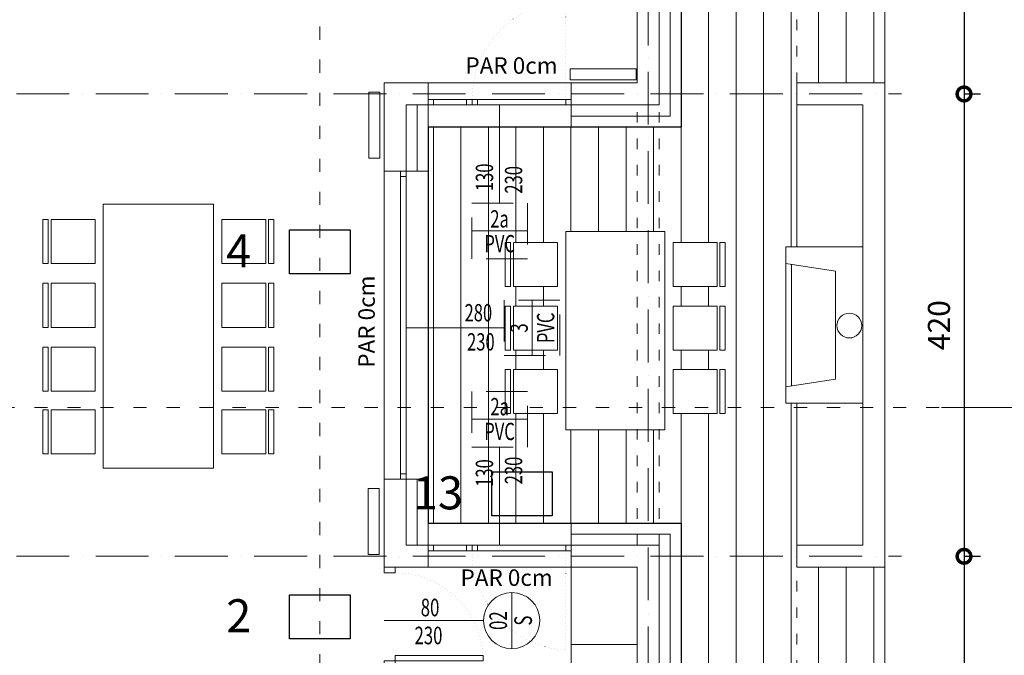
# Model space of a CAD drawing. Units: millimetres. Extents: x 1043470 to 1888652, y -1325521 to -1018656.
# Drawn here: x 1167669 to 1176613, y -1196820 to -1191046 of the extents above; entities that cross this region are included whole.
import ezdxf
from ezdxf.enums import TextEntityAlignment as Align

# ---------------------------------------------------------------- set-up
doc = ezdxf.new("R2010")
doc.units = ezdxf.units.MM
doc.header["$MEASUREMENT"] = 0
for name, pattern in [('$0$ACAD_ISO03W100', [30, 12, -18]), ('ACAD_ISO07W100', [3, 0, -3]), ('ACAD_ISO10W100', [18, 12, -3, 0, -3]), ('HIDDEN', [0.375, 0.25, -0.125])]:
    doc.linetypes.add(name, pattern=pattern)
for name, color, linetype, lineweight in [('0-OZNAKE PRESEKA', 120, 'Continuous', 15), ('A-DIMS', 181, 'Continuous', 5), ('A-KOTE OTVORA', 4, 'Continuous', 15), ('A_Bitan namestaj', 4, 'Continuous', 13), ('A_Namestaj', 143, 'Continuous', 13), ('A_Ose', 122, 'ACAD_ISO10W100', 13), ('A_Parapet', 61, 'Continuous', 5), ('A_Staklo', 141, 'Continuous', 15), ('A_Termoizolacija', 21, 'Continuous', 9), ('A_Vrata', 170, 'Continuous', 15), ('AB_Zid', 7, 'Continuous', 20), ('Namestaj izgled', 251, 'Continuous', 5), ('skure', 44, 'Continuous', 5), ('sljunaktrova', 105, 'Continuous', 5)]:
    doc.layers.add(name, color=color, linetype=linetype, lineweight=lineweight)
doc.layers.add('A_Radijatori', color=1, linetype='Continuous', lineweight=15, true_color=0xff0000)
doc.layers.add('A_TEXT', color=231, linetype='Continuous')
doc.layers.add('POMOCNE', color=160, linetype='Continuous', plot=False)
doc.styles.add('SIMPLEX', font='simplex.shx', dxfattribs={"width": 0.7})
doc.styles.get("Standard").update_dxf_attribs({"font": 'arial.ttf'})
doc.linetypes.add('BATTING', pattern='A,0.0001,-0.1,[134,ltypeshp.shx,S=0.1,R=0,X=-0.1,Y=0],-0.2,[134,ltypeshp.shx,S=0.1,R=180,X=0.1,Y=0],-0.1', length=0.4001)
doc.dimstyles.new('Boze Jankovica 1_100', dxfattribs={"dimtxt": 200, "dimasz": 250, "dimexe": 150, "dimexo": 150, "dimgap": 100, "dimtad": 1, "dimlfac": 0.1, "dimdsep": 46, "dimtxsty": 'Standard', "dimblk": 'DOTSMALL', "dimcen": 2.5, "dimdle": 250, "dimadec": 0, "dimazin": 0, "dimtfac": 1, "dimtmove": 0, "dimatfit": 3, "dimldrblk": 'DOTSMALL', "dimfxl": 150, "dimfxlon": 1, "dimarcsym": 0})
pattern_1 = [(270, (645426.7, -462150.87), (250, -6e-14), [])]

# ---------------------------------------------------------------- blocks, each defined once
blk = doc.blocks.new('vrata 900')
at = {"layer": 'A_Namestaj', "linetype": 'ACAD_ISO07W100', "ltscale": 10}
blk.add_arc((652716.6, -126001.8), 803, 93.78115, 179.91407, dxfattribs=at)
at = {"layer": 'A_Vrata', "ltscale": 5}
for p, q in [((652713.7, -125200.6), (652663.7, -125200.6)), ((652713.7, -126000.6), (652663.7, -126000.6))]:
    blk.add_line(p, q, dxfattribs=at)
at = {"layer": 'A_Vrata'}
for p, q in [((652663.7, -126000.6), (652663.7, -125200.6)), ((652713.7, -126000.6), (652713.7, -125200.6))]:
    blk.add_line(p, q, dxfattribs=at)
at = {"layer": 'A_Vrata', "ltscale": 5}
for points in [[(651863.7, -126100.6), (651863.7, -126000.6), (651913.7, -126000.6), (651913.7, -126100.6)], [(652713.7, -126100.6), (652713.7, -126000.6), (652763.7, -126000.6), (652763.7, -126100.6)]]:
    blk.add_lwpolyline(points, close=True, dxfattribs=at)
blk = doc.blocks.new('_DotSmall')
at = {"color": 0, "linetype": 'ByBlock', "const_width": 0.5}
blk.add_lwpolyline([(-0.0625, 0, 1), (0.0625, 0, 1)], format="xyb", close=True, dxfattribs=at)
blk = doc.blocks.new('*D119')
at = {"layer": 'A-DIMS', "color": 0, "lineweight": -2, "transparency": 16777216}
for p, q in [((1176247.4, -1186670.7), (1176247.4, -1191970.7)), ((1176246.9, -1186920.7), (1176397.4, -1186920.7)), ((1176246.9, -1191720.7), (1176397.4, -1191720.7))]:
    blk.add_line(p, q, dxfattribs=at)
at = {"layer": 'Defpoints', "color": 0, "transparency": 16777216}
for p in [(1173478.9, -1186920.7), (1173278.9, -1191720.7), (1176247.4, -1191720.7)]:
    blk.add_point(p, dxfattribs=at)
at = {"layer": 'A-DIMS', "color": 0, "lineweight": -2, "transparency": 16777216, "xscale": 250, "yscale": 250, "zscale": 250}
for p, rotation in [((1176247.4, -1186920.7), 90), ((1176247.4, -1191720.7), 270)]:
    blk.add_blockref('_DotSmall', p, dxfattribs=dict(at, rotation=rotation))
at = {"layer": 'A-DIMS', "color": 0, "transparency": 16777216, "insert": (1176045.3, -1189320.7), "char_height": 200, "attachment_point": 5, "rotation": 90}
blk.add_mtext('480', dxfattribs=at)
blk = doc.blocks.new('*D120')
at = {"layer": 'A-DIMS', "color": 0, "lineweight": -2, "transparency": 16777216}
for p, q in [((1176247.4, -1191470.7), (1176247.4, -1196170.7)), ((1176246.9, -1191720.7), (1176397.4, -1191720.7)), ((1176246.9, -1195920.7), (1176397.4, -1195920.7))]:
    blk.add_line(p, q, dxfattribs=at)
at = {"layer": 'Defpoints', "color": 0, "transparency": 16777216}
for p in [(1173278.9, -1191720.7), (1172678.9, -1195920.7), (1176247.4, -1195920.7)]:
    blk.add_point(p, dxfattribs=at)
at = {"layer": 'A-DIMS', "color": 0, "lineweight": -2, "transparency": 16777216, "xscale": 250, "yscale": 250, "zscale": 250}
for p, rotation in [((1176247.4, -1191720.7), 90), ((1176247.4, -1195920.7), 270)]:
    blk.add_blockref('_DotSmall', p, dxfattribs=dict(at, rotation=rotation))
at = {"layer": 'A-DIMS', "color": 0, "transparency": 16777216, "insert": (1176045.3, -1193820.7), "char_height": 200, "attachment_point": 5, "rotation": 90}
blk.add_mtext('420', dxfattribs=at)
blk = doc.blocks.new('*D121')
at = {"layer": 'A-DIMS', "color": 0, "lineweight": -2, "transparency": 16777216}
for p, q in [((1176247.4, -1195670.7), (1176247.4, -1200470.7)), ((1176246.9, -1195920.7), (1176397.4, -1195920.7)), ((1176246.9, -1200220.7), (1176397.4, -1200220.7))]:
    blk.add_line(p, q, dxfattribs=at)
at = {"layer": 'Defpoints', "color": 0, "transparency": 16777216}
for p in [(1172678.9, -1195920.7), (1172678.1, -1200220.7), (1176247.4, -1200220.7)]:
    blk.add_point(p, dxfattribs=at)
at = {"layer": 'A-DIMS', "color": 0, "lineweight": -2, "transparency": 16777216, "xscale": 250, "yscale": 250, "zscale": 250}
for p, rotation in [((1176247.4, -1195920.7), 90), ((1176247.4, -1200220.7), 270)]:
    blk.add_blockref('_DotSmall', p, dxfattribs=dict(at, rotation=rotation))
at = {"layer": 'A-DIMS', "color": 0, "transparency": 16777216, "insert": (1176045.2, -1198070.7), "char_height": 200, "attachment_point": 5, "rotation": 90}
blk.add_mtext('430', dxfattribs=at)
blk = doc.blocks.new('*D126')
at = {"layer": 'A-DIMS', "color": 0, "lineweight": -2, "transparency": 16777216}
for p, q in [((1177152.8, -1186370.7), (1177152.8, -1192270.7)), ((1177152.3, -1186620.7), (1177302.8, -1186620.7)), ((1177152.3, -1192020.7), (1177302.8, -1192020.7))]:
    blk.add_line(p, q, dxfattribs=at)
at = {"layer": 'Defpoints', "color": 0, "transparency": 16777216}
for p in [(1173678.9, -1186620.7), (1173678.9, -1192020.7), (1177152.8, -1192020.7)]:
    blk.add_point(p, dxfattribs=at)
at = {"layer": 'A-DIMS', "color": 0, "lineweight": -2, "transparency": 16777216, "xscale": 250, "yscale": 250, "zscale": 250}
for p, rotation in [((1177152.8, -1186620.7), 90), ((1177152.8, -1192020.7), 270)]:
    blk.add_blockref('_DotSmall', p, dxfattribs=dict(at, rotation=rotation))
at = {"layer": 'A-DIMS', "color": 0, "transparency": 16777216, "insert": (1176950.7, -1189320.7), "char_height": 200, "attachment_point": 5, "rotation": 90}
blk.add_mtext('540', dxfattribs=at)
blk = doc.blocks.new('*D124')
at = {"layer": 'A-DIMS', "color": 0, "lineweight": -2, "transparency": 16777216}
for p, q in [((1177152.3, -1191770.7), (1177152.3, -1195870.7)), ((1177151.8, -1192020.7), (1177302.3, -1192020.7)), ((1177151.8, -1195620.7), (1177302.3, -1195620.7))]:
    blk.add_line(p, q, dxfattribs=at)
at = {"layer": 'Defpoints', "color": 0, "transparency": 16777216}
for p in [(1173678.9, -1192020.7), (1173678.9, -1195620.7), (1177152.3, -1195620.7)]:
    blk.add_point(p, dxfattribs=at)
at = {"layer": 'A-DIMS', "color": 0, "lineweight": -2, "transparency": 16777216, "xscale": 250, "yscale": 250, "zscale": 250}
for p, rotation in [((1177152.3, -1192020.7), 90), ((1177152.3, -1195620.7), 270)]:
    blk.add_blockref('_DotSmall', p, dxfattribs=dict(at, rotation=rotation))
at = {"layer": 'A-DIMS', "color": 0, "transparency": 16777216, "insert": (1176950.1, -1193820.7), "char_height": 200, "attachment_point": 5, "rotation": 90}
blk.add_mtext('360', dxfattribs=at)
blk = doc.blocks.new('*D127')
at = {"layer": 'A-DIMS', "color": 0, "lineweight": -2, "transparency": 16777216}
for p, q in [((1177151.8, -1195370.7), (1177151.8, -1200770.7)), ((1177151.3, -1195620.7), (1177301.8, -1195620.7)), ((1177151.3, -1200520.7), (1177301.8, -1200520.7))]:
    blk.add_line(p, q, dxfattribs=at)
at = {"layer": 'Defpoints', "color": 0, "transparency": 16777216}
for p in [(1173678.9, -1195620.7), (1173678.9, -1200520.7), (1177151.8, -1200520.7)]:
    blk.add_point(p, dxfattribs=at)
at = {"layer": 'A-DIMS', "color": 0, "lineweight": -2, "transparency": 16777216, "xscale": 250, "yscale": 250, "zscale": 250}
for p, rotation in [((1177151.8, -1195620.7), 90), ((1177151.8, -1200520.7), 270)]:
    blk.add_blockref('_DotSmall', p, dxfattribs=dict(at, rotation=rotation))
at = {"layer": 'A-DIMS', "color": 0, "transparency": 16777216, "insert": (1176949.7, -1198070.7), "char_height": 200, "attachment_point": 5, "rotation": 90}
blk.add_mtext('490', dxfattribs=at)
blk = doc.blocks.new('*D129')
at = {"layer": 'A-DIMS', "color": 0, "lineweight": -2, "transparency": 16777216}
for p, q in [((1178052.9, -1185370.7), (1178052.9, -1207070.7)), ((1178052.4, -1185620.7), (1178202.9, -1185620.7)), ((1178052.4, -1206820.7), (1178202.9, -1206820.7))]:
    blk.add_line(p, q, dxfattribs=at)
at = {"layer": 'Defpoints', "color": 0, "transparency": 16777216}
for p in [(1167678.9, -1185620.7), (1167678.9, -1206820.7), (1178052.9, -1206820.7)]:
    blk.add_point(p, dxfattribs=at)
at = {"layer": 'A-DIMS', "color": 0, "lineweight": -2, "transparency": 16777216, "xscale": 250, "yscale": 250, "zscale": 250}
for p, rotation in [((1178052.9, -1185620.7), 90), ((1178052.9, -1206820.7), 270)]:
    blk.add_blockref('_DotSmall', p, dxfattribs=dict(at, rotation=rotation))
at = {"layer": 'A-DIMS', "color": 0, "transparency": 16777216, "insert": (1177850.8, -1196220.7), "char_height": 200, "attachment_point": 5, "rotation": 90}
blk.add_mtext('2120', dxfattribs=at)
blk = doc.blocks.new('REF')
for p, q in [((-76658.54, -44366.83), (-76658.54, -44333.23)), ((-76582.24, -44350.03), (-76641.74, -44350.03))]:
    blk.add_line(p, q)
at = {"linetype": 'HIDDEN', "ltscale": 100}
blk.add_lwpolyline([(-76675.34, -44333.23), (-76675.34, -44366.83), (-76641.74, -44366.83), (-76641.74, -44333.23)], close=True, dxfattribs=at)
at = {"color": 3, "style": 'SIMPLEX', "text_generation_flag": 6, "width": 0.7}
for tag, rotation, p in [('SVETLA_VISINA', 180, (-76591.5, -44346.84)), ('003', 90, (-76671.54, -44350)), ('V', 90, (-76656.44, -44350)), ('SVETLA_ŠIRINA', 180, (-76592.15, -44364.48))]:
    blk.add_attdef(tag, text='', height=10.5, rotation=rotation, dxfattribs=at).set_placement(p, align=Align.CENTER)
blk = doc.blocks.new('OZNAKE PROZORA I VRATA')
for p, q in [((0, 0), (0, -59.5)), ((16.8, -76.3), (-16.8, -76.3))]:
    blk.add_line(p, q)
blk.add_circle((0, -76.3), 16.8)
at = {"color": 3, "style": 'SIMPLEX', "text_generation_flag": 6, "width": 0.7}
for tag, rotation, p in [('SVIJETLA_ŠIRINA', 270, (-3.19, -9.26)), ('SVIJETLA_VISINA', 270, (14.45, -9.91)), ('V', 180, (-0.03, -74.2)), ('003', 180, (-0.03, -89.3))]:
    blk.add_attdef(tag, text='', height=10.5, rotation=rotation, dxfattribs=at).set_placement(p, align=Align.CENTER)
blk = doc.blocks.new('presek 2-2')
at = {"layer": '0-OZNAKE PRESEKA', "linetype": '$0$ACAD_ISO03W100', "ltscale": 10}
blk.add_line((131328.2, 48022.9), (142569.8, 48022.9), dxfattribs=at)
at = {"layer": '0-OZNAKE PRESEKA'}
blk.add_lwpolyline([(142569.8, 48022.9), (144569.8, 48022.9)], dxfattribs=at)
blk = doc.blocks.new('presek 1-1')
at = {"layer": '0-OZNAKE PRESEKA', "linetype": '$0$ACAD_ISO03W100', "ltscale": 10}
blk.add_lwpolyline([(135533.1, 38766.1), (135533.1, 53890.4), (135533.1, 53890.4), (135533.1, 53890.4), (136510, 53890.4), (136505.4, 59874.3)], dxfattribs=at)

msp = doc.modelspace()

# ---------------------------------------------------------------- hatches: boundary and pattern name
at = {"layer": 'skure'}
h = msp.add_hatch(dxfattribs=at)
h.set_pattern_fill('ANSI31', color=256, scale=2000, angle=225)
h.set_pattern_definition(pattern_1)
h.paths.add_polyline_path([(1175528.925, -1184670.728), (1173478.925, -1184670.728), (1173478.925, -1185670.728), (1174728.925, -1185670.728), (1174728.925, -1191620.728), (1175528.925, -1191620.728)])
h = msp.add_hatch(dxfattribs=at)
h.set_pattern_fill('ANSI31', color=256, scale=2000, angle=225)
h.set_pattern_definition(pattern_1)
h.paths.add_polyline_path([(1174728.925, -1185670.728), (1173478.925, -1185670.728), (1173478.925, -1186620.728), (1173728.925, -1186620.728), (1173678.925, -1186820.728), (1173678.925, -1191620.728), (1174728.925, -1191620.728)])
h = msp.add_hatch(dxfattribs=at)
h.set_pattern_fill('ANSI31', color=256, scale=2000, angle=225)
h.set_pattern_definition(pattern_1)
h.paths.add_polyline_path([(1174728.925, -1194530.728), (1174628.925, -1194530.728), (1174628.925, -1193110.728), (1174728.925, -1193110.728), (1174728.925, -1191670.728), (1174728.925, -1191620.728), (1173728.925, -1191620.728), (1173728.925, -1191970.728), (1173578.925, -1191970.728), (1173578.925, -1195620.728), (1173728.925, -1195620.728), (1173728.925, -1195820.728), (1173728.925, -1196020.728), (1174728.925, -1196020.728), (1174728.925, -1195820.728)])
h.paths.add_polyline_path([(1174078.925, -1194623.22), (1174028.925, -1194623.22), (1174028.925, -1194223.22), (1174078.925, -1194223.22)], flags=16)
h.paths.add_polyline_path([(1174003.925, -1194623.22), (1173603.925, -1194623.22), (1173603.925, -1194223.22), (1174003.925, -1194223.22)], flags=16)
h.paths.add_polyline_path([(1174078.925, -1194046.974), (1174028.925, -1194046.974), (1174028.925, -1193646.974), (1174078.925, -1193646.974)], flags=16)
h.paths.add_polyline_path([(1174003.925, -1194046.974), (1173603.925, -1194046.974), (1173603.925, -1193646.974), (1174003.925, -1193646.974)], flags=16)
h.paths.add_polyline_path([(1174078.925, -1193470.728), (1174028.925, -1193470.728), (1174028.925, -1193070.728), (1174078.925, -1193070.728)], flags=16)
h.paths.add_polyline_path([(1174003.925, -1193470.728), (1173603.925, -1193470.728), (1173603.925, -1193070.728), (1174003.925, -1193070.728)], flags=16)
h = msp.add_hatch(dxfattribs=at)
h.set_pattern_fill('ANSI31', color=256, scale=2000, angle=225)
h.set_pattern_definition(pattern_1)
h.paths.add_polyline_path([(1173378.925, -1192020.728), (1172778.925, -1192020.728), (1171378.925, -1192020.728), (1171378.925, -1192320.728), (1173378.925, -1192320.728)])
h = msp.add_hatch(dxfattribs=at)
h.set_pattern_fill('ANSI31', color=256, scale=2000, angle=225)
h.set_pattern_definition(pattern_1)
h.paths.add_polyline_path([(1173478.925, -1192020.728), (1173378.925, -1192020.728), (1173378.925, -1192970.728), (1173478.925, -1192970.728)])
h = msp.add_hatch(dxfattribs=at)
h.set_pattern_fill('ANSI31', color=256, scale=2000, angle=225)
h.set_pattern_definition(pattern_1)
h.paths.add_polyline_path([(1173378.925, -1192320.728), (1171328.925, -1192320.728), (1171328.925, -1192520.728), (1173378.925, -1192520.728)])
h = msp.add_hatch(dxfattribs=at)
h.set_pattern_fill('ANSI31', color=256, scale=2000, angle=225)
h.set_pattern_definition(pattern_1)
h.paths.add_polyline_path([(1173378.925, -1192520.728), (1171328.925, -1192520.728), (1171328.925, -1193020.728), (1172628.925, -1193020.728), (1172628.925, -1192970.728), (1173378.925, -1192970.728)])
h = msp.add_hatch(dxfattribs=at)
h.set_pattern_fill('ANSI31', color=256, scale=2000, angle=225)
h.set_pattern_definition(pattern_1)
h.paths.add_polyline_path([(1172078.925, -1193070.728), (1172128.925, -1193070.728), (1172128.925, -1193220.728), (1172153.925, -1193220.728), (1172153.925, -1193070.728), (1172553.925, -1193070.728), (1172553.925, -1193220.728), (1172628.925, -1193220.728), (1172628.925, -1193020.728), (1171328.925, -1193020.728), (1171328.925, -1193220.728), (1172078.925, -1193220.728)])
h = msp.add_hatch(dxfattribs=at)
h.set_pattern_fill('ANSI31', color=256, scale=2000, angle=225)
h.set_pattern_definition(pattern_1)
h.paths.add_polyline_path([(1172628.925, -1193220.728), (1172553.925, -1193220.728), (1172553.925, -1193470.728), (1172153.925, -1193470.728), (1172153.925, -1193220.728), (1172128.925, -1193220.728), (1172128.925, -1193470.728), (1172078.925, -1193470.728), (1172078.925, -1193220.728), (1171328.925, -1193220.728), (1171328.925, -1193720.728), (1172078.925, -1193720.728), (1172078.925, -1193646.974), (1172128.925, -1193646.974), (1172128.925, -1193720.728), (1172153.925, -1193720.728), (1172153.925, -1193646.974), (1172553.925, -1193646.974), (1172553.925, -1193720.728), (1172628.925, -1193720.728)])
h = msp.add_hatch(dxfattribs=at)
h.set_pattern_fill('ANSI31', color=256, scale=2000, angle=225)
h.set_pattern_definition(pattern_1)
h.paths.add_polyline_path([(1172078.925, -1193720.728), (1171328.925, -1193720.728), (1171328.925, -1193920.728), (1172078.925, -1193920.728)])
h = msp.add_hatch(dxfattribs=at)
h.set_pattern_fill('ANSI31', color=256, scale=2000, angle=225)
h.set_pattern_definition(pattern_1)
h.paths.add_polyline_path([(1172628.925, -1193920.728), (1172553.925, -1193920.728), (1172553.925, -1194046.974), (1172153.925, -1194046.974), (1172153.925, -1193920.728), (1172128.925, -1193920.728), (1172128.925, -1194046.974), (1172078.925, -1194046.974), (1172078.925, -1193920.728), (1171328.925, -1193920.728), (1171328.925, -1194420.728), (1172078.925, -1194420.728), (1172078.925, -1194223.22), (1172128.925, -1194223.22), (1172128.925, -1194420.728), (1172153.925, -1194420.728), (1172153.925, -1194223.22), (1172553.925, -1194223.22), (1172553.925, -1194420.728), (1172628.925, -1194420.728)])
h = msp.add_hatch(dxfattribs=at)
h.set_pattern_fill('ANSI31', color=256, scale=2000, angle=225)
h.set_pattern_definition(pattern_1)
h.paths.add_polyline_path([(1172078.925, -1194420.728), (1171328.925, -1194420.728), (1171328.925, -1194620.728), (1172078.925, -1194620.728)])
h = msp.add_hatch(dxfattribs=at)
h.set_pattern_fill('ANSI31', color=256, scale=2000, angle=225)
h.set_pattern_definition(pattern_1)
h.paths.add_polyline_path([(1173378.925, -1194770.728), (1172628.925, -1194770.728), (1172628.925, -1194620.728), (1172553.925, -1194620.728), (1172553.925, -1194623.22), (1172153.925, -1194623.22), (1172128.925, -1194623.144), (1172128.925, -1194623.22), (1172078.925, -1194623.22), (1171328.925, -1194620.728), (1171328.925, -1195120.728), (1173378.925, -1195120.728)])
h = msp.add_hatch(dxfattribs=at)
h.set_pattern_fill('ANSI31', color=256, scale=2000, angle=225)
h.set_pattern_definition(pattern_1)
h.paths.add_polyline_path([(1173478.925, -1194770.728), (1173378.925, -1194770.728), (1173378.925, -1195620.728), (1173478.925, -1195620.728)])
h = msp.add_hatch(dxfattribs=at)
h.set_pattern_fill('ANSI31', color=256, scale=2000, angle=225)
h.set_pattern_definition(pattern_1)
h.paths.add_polyline_path([(1173378.925, -1195120.728), (1171328.925, -1195120.728), (1171328.925, -1195320.728), (1173378.925, -1195320.728)])
h = msp.add_hatch(dxfattribs=at)
h.set_pattern_fill('ANSI31', color=256, scale=2000, angle=225)
h.set_pattern_definition(pattern_1)
h.paths.add_polyline_path([(1173378.925, -1195320.728), (1171328.925, -1195320.728), (1171328.925, -1195620.728), (1172778.925, -1195620.728), (1173378.925, -1195620.728)])
h = msp.add_hatch(dxfattribs=at)
h.set_pattern_fill('ANSI31', color=256, scale=2000, angle=225)
h.set_pattern_definition(pattern_1)
h.paths.add_polyline_path([(1174728.925, -1196020.728), (1173728.925, -1196020.728), (1173728.925, -1200470.728), (1173578.925, -1200470.728), (1173478.925, -1200470.728), (1173478.925, -1200495.728), (1173478.925, -1200520.728), (1174728.925, -1200520.728)])
h = msp.add_hatch(dxfattribs=at)
h.set_pattern_fill('ANSI31', color=256, scale=2000, angle=225)
h.set_pattern_definition(pattern_1)
h.paths.add_polyline_path([(1175528.925, -1196020.728), (1174728.925, -1196020.728), (1174728.925, -1201470.728), (1174728.925, -1201520.728), (1175528.925, -1201520.728)])

# ---------------------------------------------------------------- linework, layer by layer
at = {"layer": 'A_Namestaj', "linetype": 'ACAD_ISO07W100', "ltscale": 10}
for p, q in [((1172628.925, -1190870.728), (1172628.925, -1191770.728)), ((1172628.925, -1196770.728), (1172628.925, -1195870.728))]:
    msp.add_line(p, q, dxfattribs=at)
at = {"layer": 'A_Namestaj', "ltscale": 5}
msp.add_line((1175078.925, -1193329.958), (1175078.925, -1194311.497), dxfattribs=at)
at = {"layer": 'A_Namestaj'}
for points in [[(1174728.925, -1193110.728), (1174728.925, -1191670.728)], [(1174728.925, -1191820.728), (1175328.925, -1191820.728), (1175328.925, -1195820.728), (1174728.925, -1195820.728), (1174728.925, -1194530.728)], [(1172128.925, -1193070.728), (1172078.925, -1193070.728), (1172078.925, -1193470.728), (1172128.925, -1193470.728), (1172128.925, -1193070.728)], [(1172153.925, -1193470.728), (1172153.925, -1193070.728), (1172553.925, -1193070.728), (1172553.925, -1193470.728), (1172153.925, -1193470.728)], [(1174003.925, -1193470.728), (1174003.925, -1193070.728), (1173603.925, -1193070.728), (1173603.925, -1193470.728), (1174003.925, -1193470.728)], [(1174028.925, -1193070.728), (1174078.925, -1193070.728), (1174078.925, -1193470.728), (1174028.925, -1193470.728), (1174028.925, -1193070.728)], [(1172128.925, -1194046.974), (1172078.925, -1194046.974), (1172078.925, -1193646.974), (1172128.925, -1193646.974), (1172128.925, -1194046.974)], [(1172153.925, -1193646.974), (1172153.925, -1194046.974), (1172553.925, -1194046.974), (1172553.925, -1193646.974), (1172153.925, -1193646.974)], [(1174003.925, -1193646.974), (1174003.925, -1194046.974), (1173603.925, -1194046.974), (1173603.925, -1193646.974), (1174003.925, -1193646.974)], [(1174028.925, -1194046.974), (1174078.925, -1194046.974), (1174078.925, -1193646.974), (1174028.925, -1193646.974), (1174028.925, -1194046.974)], [(1172128.925, -1194623.22), (1172078.925, -1194623.22), (1172078.925, -1194223.22), (1172128.925, -1194223.22), (1172128.925, -1194623.22)], [(1172153.925, -1194223.22), (1172153.925, -1194623.22), (1172553.925, -1194623.22), (1172553.925, -1194223.22), (1172153.925, -1194223.22)], [(1174003.925, -1194223.22), (1174003.925, -1194623.22), (1173603.925, -1194623.22), (1173603.925, -1194223.22), (1174003.925, -1194223.22)], [(1174028.925, -1194623.22), (1174078.925, -1194623.22), (1174078.925, -1194223.22), (1174028.925, -1194223.22), (1174028.925, -1194623.22)], [(1167928.925, -1194990.728), (1167878.925, -1194990.728), (1167878.925, -1194590.728), (1167928.925, -1194590.728), (1167928.925, -1194990.728)], [(1167953.925, -1194590.728), (1167953.925, -1194990.728), (1168353.925, -1194990.728), (1168353.925, -1194590.728), (1167953.925, -1194590.728)], [(1169903.925, -1194590.728), (1169903.925, -1194990.728), (1169503.925, -1194990.728), (1169503.925, -1194590.728), (1169903.925, -1194590.728)], [(1169928.925, -1194990.728), (1169978.925, -1194990.728), (1169978.925, -1194590.728), (1169928.925, -1194590.728), (1169928.925, -1194990.728)]]:
    msp.add_lwpolyline(points, dxfattribs=at)
for points in [[(1168428.925, -1195120.728), (1168428.925, -1192720.728), (1169428.925, -1192720.728), (1169428.925, -1195120.728)], [(1173528.925, -1192970.728), (1173528.925, -1194770.728), (1172628.925, -1194770.728), (1172628.925, -1192970.728)], [(1173278.925, -1196720.728), (1172678.925, -1196720.728), (1172678.925, -1196020.728), (1173278.925, -1196020.728)], [(1173278.925, -1197320.728), (1172678.925, -1197320.728), (1172678.925, -1196720.728), (1173278.925, -1196720.728)]]:
    msp.add_lwpolyline(points, close=True, dxfattribs=at)
at = {"layer": 'A_Namestaj', "ltscale": 5}
for points in [[(1167928.925, -1192860.728), (1167878.925, -1192860.728), (1167878.925, -1193260.728), (1167928.925, -1193260.728), (1167928.925, -1192860.728)], [(1167953.925, -1193260.728), (1167953.925, -1192860.728), (1168353.925, -1192860.728), (1168353.925, -1193260.728), (1167953.925, -1193260.728)], [(1169903.925, -1193260.728), (1169903.925, -1192860.728), (1169503.925, -1192860.728), (1169503.925, -1193260.728), (1169903.925, -1193260.728)], [(1169928.925, -1192860.728), (1169978.925, -1192860.728), (1169978.925, -1193260.728), (1169928.925, -1193260.728), (1169928.925, -1192860.728)], [(1174628.925, -1194530.728), (1174628.925, -1193110.728), (1175328.925, -1193110.728), (1175328.925, -1194530.728), (1174628.925, -1194530.728)], [(1175078.925, -1193329.958), (1174628.925, -1193260.728)], [(1174678.925, -1194373.035), (1174678.925, -1193268.42)], [(1167928.925, -1193440.728), (1167878.925, -1193440.728), (1167878.925, -1193840.728), (1167928.925, -1193840.728), (1167928.925, -1193440.728)], [(1167953.925, -1193840.728), (1167953.925, -1193440.728), (1168353.925, -1193440.728), (1168353.925, -1193840.728), (1167953.925, -1193840.728)], [(1169903.925, -1193840.728), (1169903.925, -1193440.728), (1169503.925, -1193440.728), (1169503.925, -1193840.728), (1169903.925, -1193840.728)], [(1169928.925, -1193440.728), (1169978.925, -1193440.728), (1169978.925, -1193840.728), (1169928.925, -1193840.728), (1169928.925, -1193440.728)], [(1167928.925, -1194420.728), (1167878.925, -1194420.728), (1167878.925, -1194020.728), (1167928.925, -1194020.728), (1167928.925, -1194420.728)], [(1167953.925, -1194020.728), (1167953.925, -1194420.728), (1168353.925, -1194420.728), (1168353.925, -1194020.728), (1167953.925, -1194020.728)], [(1169903.925, -1194020.728), (1169903.925, -1194420.728), (1169503.925, -1194420.728), (1169503.925, -1194020.728), (1169903.925, -1194020.728)], [(1169928.925, -1194420.728), (1169978.925, -1194420.728), (1169978.925, -1194020.728), (1169928.925, -1194020.728), (1169928.925, -1194420.728)], [(1175078.925, -1194311.497), (1174628.925, -1194380.728)]]:
    msp.add_lwpolyline(points, dxfattribs=at)
msp.add_circle((1175205.112, -1193824.271), 112.5, dxfattribs=at)
at = {"layer": 'A_Namestaj', "linetype": 'ACAD_ISO07W100', "ltscale": 10}
for centre, start, end in [((1172680.395, -1191770.728), 93.2731541, 180), ((1172680.395, -1195870.728), 180, 266.7268459)]:
    msp.add_arc(centre, 901.471, start, end, dxfattribs=at)
at = {"layer": 'A_Ose', "ltscale": 40}
for p, q in [((1173378.925, -1203520.728), (1173378.925, -1183620.728)), ((1161878.925, -1191720.728), (1175678.925, -1191720.728)), ((1161878.925, -1195920.728), (1175678.925, -1195920.728))]:
    msp.add_line(p, q, dxfattribs=at)
at = {"layer": 'A_Parapet'}
for points in [[(1172678.925, -1191820.728), (1172678.925, -1191620.728), (1170978.925, -1191620.728), (1170978.925, -1196020.728)], [(1172678.925, -1196020.728), (1172678.925, -1195620.728), (1171378.925, -1195620.728), (1171378.925, -1192020.728), (1172678.925, -1192020.728), (1172678.925, -1191620.728)], [(1170978.925, -1196020.728), (1172678.925, -1196020.728)]]:
    msp.add_lwpolyline(points, dxfattribs=at)
at = {"layer": 'A_Radijatori', "ltscale": 100}
for points in [[(1173270.085, -1191592.27), (1173270.085, -1191492.27), (1172670.085, -1191492.27), (1172670.085, -1191592.27)], [(1170841.146, -1192303.602), (1170941.146, -1192303.602), (1170941.146, -1191703.602), (1170841.146, -1191703.602)], [(1170835.292, -1195904.05), (1170935.292, -1195904.05), (1170935.292, -1195304.05), (1170835.292, -1195304.05)]]:
    msp.add_lwpolyline(points, close=True, dxfattribs=at)
at = {"layer": 'A_Staklo'}
for points in [[(1172678.925, -1191770.728), (1171378.925, -1191770.728)], [(1171428.925, -1191820.728), (1171428.925, -1191770.728), (1171378.925, -1191770.728), (1171378.925, -1191820.728)], [(1172678.925, -1191820.728), (1171378.925, -1191820.728)], [(1171128.925, -1192470.728), (1171128.925, -1195220.728)], [(1171178.925, -1192470.728), (1171178.925, -1195220.728), (1171178.925, -1195220.728)], [(1171378.925, -1195820.728), (1172678.925, -1195820.728)], [(1171428.925, -1195820.728), (1171428.925, -1195870.728), (1171378.925, -1195870.728), (1171378.925, -1195820.728)], [(1171378.925, -1195870.728), (1172678.925, -1195870.728)]]:
    msp.add_lwpolyline(points, dxfattribs=at)
for points in [[(1171778.925, -1191770.728), (1171728.925, -1191770.728), (1171728.925, -1191820.728), (1171778.925, -1191820.728)], [(1171778.925, -1191770.728), (1171828.925, -1191770.728), (1171828.925, -1191820.728), (1171778.925, -1191820.728)], [(1172628.925, -1191820.728), (1172678.925, -1191820.728), (1172678.925, -1191770.728), (1172628.925, -1191770.728)], [(1172628.925, -1191770.728), (1172678.925, -1191770.728), (1172678.925, -1191820.728), (1172628.925, -1191820.728)], [(1171128.925, -1192420.728), (1171178.925, -1192420.728), (1171178.925, -1192470.728), (1171128.925, -1192470.728)], [(1171128.925, -1195170.728), (1171178.925, -1195170.728), (1171178.925, -1195220.728), (1171128.925, -1195220.728)], [(1171778.925, -1195870.728), (1171728.925, -1195870.728), (1171728.925, -1195820.728), (1171778.925, -1195820.728)], [(1171778.925, -1195870.728), (1171828.925, -1195870.728), (1171828.925, -1195820.728), (1171778.925, -1195820.728)], [(1172628.925, -1195870.728), (1172678.925, -1195870.728), (1172678.925, -1195820.728), (1172628.925, -1195820.728)]]:
    msp.add_lwpolyline(points, close=True, dxfattribs=at)
at = {"layer": 'A_Termoizolacija', "color": 8, "linetype": 'BATTING', "ltscale": 250, "true_color": 0x707070}
for p, q in [((1171278.925, -1191820.728), (1171278.925, -1192420.728)), ((1171278.925, -1195820.728), (1171278.925, -1195220.728))]:
    msp.add_line(p, q, dxfattribs=at)
at = {"layer": 'A_Termoizolacija'}
for p, q in [((1171378.925, -1191820.728), (1171378.925, -1192420.728)), ((1171178.925, -1192420.728), (1171378.925, -1192420.728)), ((1171178.925, -1195220.728), (1171378.925, -1195220.728)), ((1171378.925, -1195820.728), (1171378.925, -1195220.728))]:
    msp.add_line(p, q, dxfattribs=at)
for points in [[(1172678.925, -1191820.728), (1172678.925, -1192020.728), (1173578.925, -1192020.728), (1173678.925, -1192020.728), (1173678.925, -1186820.728), (1173678.925, -1186620.728), (1172678.925, -1186620.728), (1172678.925, -1186820.728)], [(1172628.492, -1200520.728), (1172628.492, -1200520.728), (1173578.925, -1200520.728), (1173678.925, -1200520.728), (1173678.925, -1195820.728), (1173678.925, -1195620.728), (1172678.925, -1195620.728), (1172678.925, -1195820.728)]]:
    msp.add_lwpolyline(points, dxfattribs=at)
at = {"layer": 'A_Termoizolacija', "color": 8, "linetype": 'BATTING', "ltscale": 250, "true_color": 0x707070}
for points in [[(1172678.925, -1191920.728), (1173578.925, -1191920.728), (1173578.925, -1186720.728), (1173578.925, -1186720.728), (1172678.925, -1186720.728)], [(1170978.925, -1200420.728), (1173578.925, -1200420.728), (1173578.925, -1195720.728), (1173578.925, -1195720.728), (1172678.925, -1195720.728)]]:
    msp.add_lwpolyline(points, dxfattribs=at)
at = {"layer": 'A_TEXT'}
for points in [[(1170670.216, -1193354.902), (1170120.216, -1193354.902), (1170120.216, -1192954.902), (1170670.216, -1192954.902), (1170670.216, -1193354.902)], [(1172507.166, -1195552.648), (1171957.166, -1195552.648), (1171957.166, -1195152.648), (1172507.166, -1195152.648), (1172507.166, -1195552.648)], [(1170670.216, -1196669.224), (1170120.216, -1196669.224), (1170120.216, -1196269.224), (1170670.216, -1196269.224), (1170670.216, -1196669.224)]]:
    msp.add_lwpolyline(points, dxfattribs=at)
at = {"layer": 'AB_Zid'}
for p, q in [((1173478.925, -1191820.728), (1173478.925, -1186820.728)), ((1173278.925, -1191620.728), (1173278.925, -1187020.728)), ((1173478.925, -1200320.728), (1173478.925, -1195820.728)), ((1173278.925, -1200120.728), (1173278.925, -1196020.728))]:
    msp.add_line(p, q, dxfattribs=at)
at = {"layer": 'AB_Zid', "linetype": '$0$ACAD_ISO03W100', "ltscale": 8}
for p, q in [((1173278.925, -1195820.728), (1173278.925, -1191820.728)), ((1173478.925, -1195820.728), (1173478.925, -1191820.728))]:
    msp.add_line(p, q, dxfattribs=at)
for points in [[(1174728.925, -1191620.728), (1174728.925, -1185620.728), (1167678.925, -1185620.728), (1167678.925, -1185620.728)], [(1174728.925, -1201520.728), (1174728.925, -1196020.728)]]:
    msp.add_lwpolyline(points, dxfattribs=at)
at = {"layer": 'AB_Zid', "ltscale": 100}
for points in [[(1170978.925, -1191620.728), (1170978.925, -1192420.728), (1171178.925, -1192420.728), (1171178.925, -1191820.728), (1171378.925, -1191820.728), (1171378.925, -1191620.728), (1170978.925, -1191620.728)], [(1170978.925, -1196020.728), (1170978.925, -1195220.728), (1171178.925, -1195220.728), (1171178.925, -1195820.728), (1171378.925, -1195820.728), (1171378.925, -1196020.728), (1170978.925, -1196020.728)]]:
    msp.add_lwpolyline(points, dxfattribs=at)
at = {"layer": 'AB_Zid'}
for points in [[(1173478.925, -1191820.728), (1172678.925, -1191820.728), (1172678.925, -1191620.728), (1173278.925, -1191620.728)], [(1174728.925, -1196020.728), (1175528.925, -1196020.728), (1175528.925, -1191620.728), (1175528.925, -1191620.728), (1174728.925, -1191620.728), (1174728.925, -1191820.728), (1175328.925, -1191820.728), (1175328.925, -1195820.728), (1174728.925, -1195820.728), (1174728.925, -1196020.728)], [(1173478.925, -1195820.728), (1172678.925, -1195820.728), (1172678.925, -1196020.728), (1173278.925, -1196020.728)]]:
    msp.add_lwpolyline(points, dxfattribs=at)
at = {"layer": 'POMOCNE'}
msp.add_lwpolyline([(1163878.925, -1185620.728), (1167678.925, -1185620.728), (1167678.925, -1186620.728), (1173678.925, -1186620.728), (1173678.925, -1192020.728), (1171378.925, -1192020.728), (1171378.925, -1195620.728), (1173678.925, -1195620.728), (1173678.925, -1200520.728), (1171428.925, -1200520.728), (1171428.925, -1201520.728), (1169978.925, -1201520.728), (1163878.925, -1201520.728), (1163878.925, -1185620.728)], dxfattribs=at)
at = {"layer": 'skure'}
msp.add_lwpolyline([(1162928.925, -1184670.728), (1175528.925, -1184670.728), (1175528.925, -1191620.728)], dxfattribs=at)
at = {"layer": 'sljunaktrova'}
msp.add_lwpolyline([(1174728.925, -1201520.728), (1175528.925, -1201520.728), (1175528.925, -1196020.728)], dxfattribs=at)

# ---------------------------------------------------------------- block references
at = {"layer": 'A-KOTE OTVORA'}
ref = msp.add_blockref('REF', (1837279.334, -43087.128), dxfattribs=dict(at, xscale=-15, yscale=15, zscale=15, rotation=270))
ref.add_attrib('SVIJETLA_VISINA', '130', dxfattribs={"layer": '0', "color": 3, "height": 157.5, "rotation": 270, "style": 'SIMPLEX', "text_generation_flag": 6, "width": 0.7}).set_placement((1171969.681, -1192477.514), align=Align.CENTER)
ref.add_attrib('SVIJETLA_ŠIRINA', '230', dxfattribs={"layer": '0', "color": 3, "height": 157.5, "rotation": 270, "style": 'SIMPLEX', "text_generation_flag": 6, "width": 0.7}).set_placement((1172234.24, -1192500.435), align=Align.CENTER)
ref.add_attrib('003', '2a', dxfattribs={"layer": '0', "color": 3, "height": 157.5, "rotation": 180, "style": 'SIMPLEX', "text_generation_flag": 6, "width": 0.7}).set_placement((1172028.242, -1192933.728), align=Align.CENTER)
ref.add_attrib('V', 'PVC', dxfattribs={"layer": '0', "color": 3, "height": 157.5, "rotation": 180, "style": 'SIMPLEX', "text_generation_flag": 6, "width": 0.7}).set_placement((1172029.312, -1193159.199), align=Align.CENTER)
ref = msp.add_blockref('REF', (22445.325, -1859096.137), dxfattribs=dict(at, xscale=15, yscale=15, zscale=15, rotation=180))
ref.add_attrib('SVIJETLA_VISINA', '280', dxfattribs={"layer": '0', "color": 3, "height": 157.5, "rotation": 180, "style": 'SIMPLEX', "text_generation_flag": 6, "width": 0.7}).set_placement((1171835.711, -1193786.484), align=Align.CENTER)
ref.add_attrib('SVIJETLA_ŠIRINA', '230', dxfattribs={"layer": '0', "color": 3, "height": 157.5, "rotation": 180, "style": 'SIMPLEX', "text_generation_flag": 6, "width": 0.7}).set_placement((1171858.632, -1194051.043), align=Align.CENTER)
ref.add_attrib('003', 'PVC', dxfattribs={"layer": '0', "color": 3, "height": 157.5, "rotation": 270, "style": 'SIMPLEX', "text_generation_flag": 6, "width": 0.7}).set_placement((1172525.662, -1193845.045), align=Align.CENTER)
ref.add_attrib('V', '3', dxfattribs={"layer": '0', "color": 3, "height": 157.5, "rotation": 270, "style": 'SIMPLEX', "text_generation_flag": 6, "width": 0.7}).set_placement((1172284.205, -1193846.115), align=Align.CENTER)
ref = msp.add_blockref('REF', (1837279.334, -2344554.327), dxfattribs=dict(at, xscale=15, yscale=15, zscale=15, rotation=270))
ref.add_attrib('SVIJETLA_VISINA', '130', dxfattribs={"layer": '0', "color": 3, "height": 157.5, "rotation": 270, "style": 'SIMPLEX', "text_generation_flag": 6, "width": 0.7}).set_placement((1171969.681, -1195163.942), align=Align.CENTER)
ref.add_attrib('SVIJETLA_ŠIRINA', '230', dxfattribs={"layer": '0', "color": 3, "height": 157.5, "rotation": 270, "style": 'SIMPLEX', "text_generation_flag": 6, "width": 0.7}).set_placement((1172234.24, -1195141.02), align=Align.CENTER)
ref.add_attrib('003', 'PVC', dxfattribs={"layer": '0', "color": 3, "height": 157.5, "rotation": 180, "style": 'SIMPLEX', "text_generation_flag": 6, "width": 0.7}).set_placement((1172028.242, -1194865.228), align=Align.CENTER)
ref.add_attrib('V', '2a', dxfattribs={"layer": '0', "color": 3, "height": 157.5, "rotation": 180, "style": 'SIMPLEX', "text_generation_flag": 6, "width": 0.7}).set_placement((1172029.312, -1194639.756), align=Align.CENTER)
ref = msp.add_blockref('OZNAKE PROZORA I VRATA', (1170978.925, -1196504.469), dxfattribs=dict(at, xscale=15.20033873122884, yscale=15.20033873122884, zscale=15.20033873122884, rotation=90))
ref.add_attrib('SVIJETLA_VISINA', '80', dxfattribs={"layer": '0', "color": 3, "height": 159.6036, "rotation": 180, "style": 'SIMPLEX', "text_generation_flag": 6, "width": 0.7}).set_placement((1171396.884, -1196515.398), align=Align.BOTTOM_CENTER)
ref.add_attrib('SVIJETLA_ŠIRINA', '230', dxfattribs={"color": 3, "height": 159.6036, "rotation": 180, "style": 'SIMPLEX', "text_generation_flag": 6, "width": 0.7}).set_placement((1171509.525, -1196769.612), align=Align.BOTTOM_RIGHT)
ref.add_attrib('003', '02', dxfattribs={"layer": '0', "color": 3, "height": 159.6036, "rotation": 270, "style": 'SIMPLEX', "text_generation_flag": 6, "width": 0.7}).set_placement((1172095.785, -1196504.862), align=Align.CENTER)
ref.add_attrib('V', 'S', dxfattribs={"layer": '0', "color": 3, "height": 159.604, "rotation": 270, "style": 'SIMPLEX', "text_generation_flag": 6, "width": 0.7}).set_placement((1172322.409, -1196504.862), align=Align.CENTER)
at = {"layer": 'A_Bitan namestaj', "rotation": 270}
msp.add_blockref('vrata 900', (1297079.51, -544157.032), dxfattribs=at)
at = {"layer": 'Namestaj izgled'}
for name, p in [('presek 1-1', (1034862.145, -1243494.857)), ('presek 2-2', (1033474.424, -1242592.186))]:
    msp.add_blockref(name, p, dxfattribs=at)

# ---------------------------------------------------------------- texts
at = {"layer": 'A_TEXT', "attachment_point": 1}
for s, width, insert, char_height in [('PAR 0cm', 877.67005, (1171718.243, -1191387.462, 9165.352), 150), ('\\pi488.79;  4', 3881.49358, (1169545.116, -1192996.106), 300), ('\\pi488.79;  13', 3881.49358, (1171241.789, -1195193.852), 300), ('PAR 0cm', 877.67005, (1171673.721, -1196039.462, 9165.352), 150), ('\\pi488.79;  2', 3881.49358, (1169545.116, -1196310.427), 300)]:
    msp.add_mtext_dynamic_manual_height_columns(s, width=width, gutter_width=1, heights=[0], dxfattribs=dict(at, insert=insert, char_height=char_height))
at = {"layer": 'A_TEXT', "insert": (1170745.236, -1194207.274), "char_height": 150, "attachment_point": 1, "rotation": 90}
msp.add_mtext_dynamic_manual_height_columns('PAR 0cm', width=877.67005, gutter_width=1, heights=[0], dxfattribs=at)

# ---------------------------------------------------------------- dimensions: what is measured, and where the dimension line sits
at = {"layer": 'A-DIMS'}
for base, p1, p2, override, picture, middle in [((1178052.889, -1206820.728), (1167678.925, -1185620.728), (1167678.925, -1206820.728), {"dimfxl": 0.5}, '*D129', (1177850.775, -1196220.728)), ((1177152.829, -1192020.728), (1173678.925, -1186620.728), (1173678.925, -1192020.728), {"dimfxl": 0.5}, '*D126', (1176950.715, -1189320.728)), ((1176247.429, -1191720.728), (1173478.925, -1186920.728), (1173278.925, -1191720.728), {"dimfxl": 0.5}, '*D119', (1176045.314, -1189320.728)), ((1176247.429, -1195920.728), (1173278.925, -1191720.728), (1172678.925, -1195920.728), {"dimtmove": 1, "dimfxl": 0.5}, '*D120', (1176045.314, -1193820.728)), ((1177152.329, -1195620.728), (1173678.925, -1192020.728), (1173678.925, -1195620.728), {"dimfxl": 0.5}, '*D124', (1176950.146, -1193820.728)), ((1177151.829, -1200520.728), (1173678.925, -1195620.728), (1173678.925, -1200520.728), {"dimfxl": 0.5}, '*D127', (1176949.715, -1198070.728)), ((1176247.429, -1200220.728), (1172678.925, -1195920.728), (1172678.059, -1200220.728), {"dimtmove": 1, "dimfxl": 0.5}, '*D121', (1176045.246, -1198070.728))]:
    dim = msp.add_linear_dim(base=base, p1=p1, p2=p2, angle=90, dimstyle='Boze Jankovica 1_100', override=override, dxfattribs=at)
    dim.commit()
    dim.dimension.update_dxf_attribs({"geometry": picture, "text_midpoint": middle})

doc.saveas('drawing.dxf')
